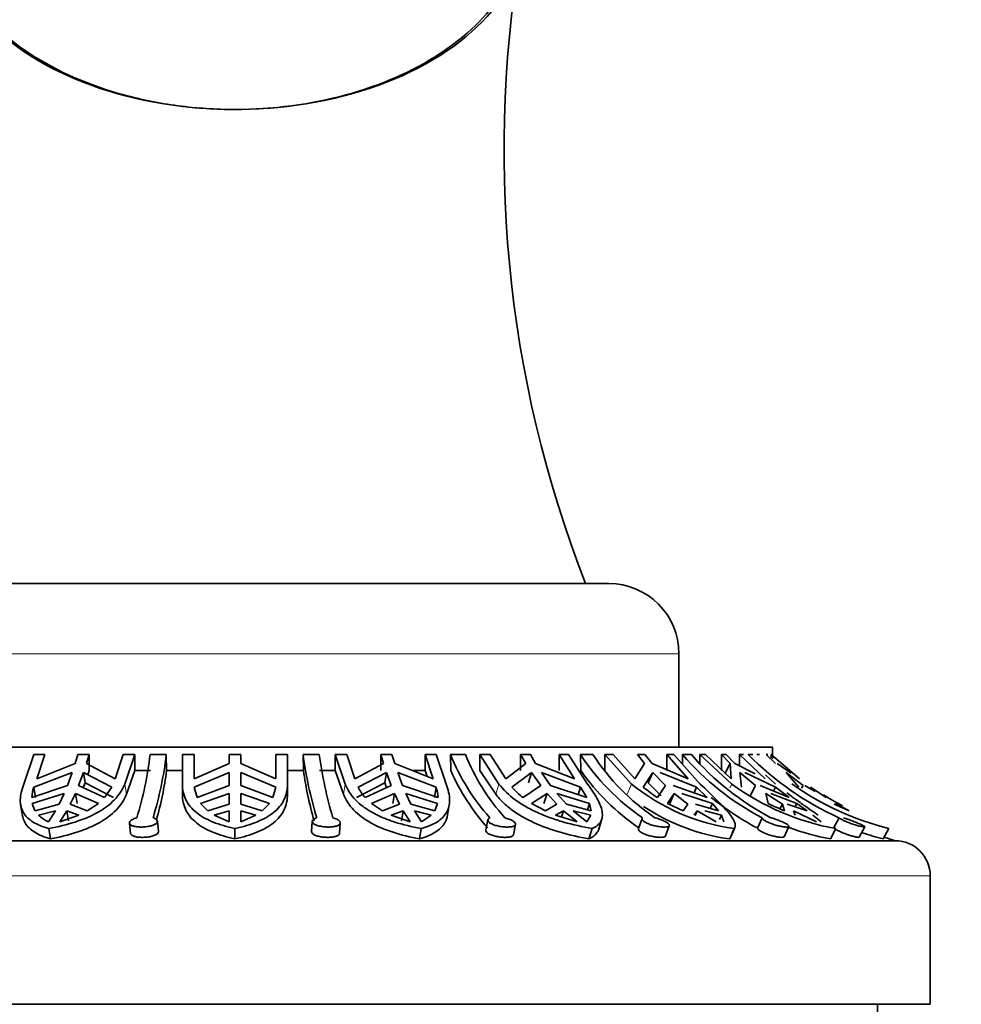
# Model space of a CAD drawing. Units: millimetres. Extents: x 0 to 1425, y 0 to 1470.
# Drawn here: x 972 to 1012, y 913 to 955 of the extents above; entities that cross this region are included whole.
import ezdxf
from ezdxf import colors
from ezdxf.entities.mleader import LeaderData, LeaderLine
from ezdxf.math import Vec2, Vec3

# ---------------------------------------------------------------- set-up
doc = ezdxf.new("R2010")
doc.units = ezdxf.units.MM
doc.layers.add('DV1_Défaut', color=7, linetype='Continuous')
doc.layers.add('Défaut', color=7, linetype='Continuous')

# ---------------------------------------------------------------- blocks, each defined once
blk = doc.blocks.new('_DOT')
at = {"color": 0}
blk.add_line((0, 0), (-1, 0), dxfattribs=at)
at = {"color": 0, "const_width": 0.333}
blk.add_lwpolyline([(-0.1665, 0, 1), (0.1665, 0, 1)], format="xyb", close=True, dxfattribs=at)
blk = doc.blocks.new('SE')
at = {"layer": 'DV1_Défaut', "color": 7, "linetype": 'Continuous', "lineweight": 35}
for p, q in [((965.352, 930.997), (997.352, 930.997)), ((1000.352, 923.997), (1000.352, 927.997)), ((958.352, 923.997), (1004.352, 923.997)), ((1004.352, 923.682), (1004.352, 923.997)), ((972.319, 922.421), (972.745, 923.682)), ((973.212, 923.682), (972.745, 923.682)), ((973.212, 923.682), (972.87, 922.637)), ((974.633, 923.682), (974.518, 923.302)), ((975.113, 923.682), (974.633, 923.682)), ((974.998, 923.302), (975.113, 923.682)), ((975.113, 923.682), (975.113, 922.997)), ((976.228, 922.637), (976.57, 923.682)), ((977.062, 923.682), (976.57, 923.682)), ((977.062, 923.682), (976.637, 922.421)), ((977.062, 922.997), (977.062, 923.682)), ((978.415, 923.682), (977.722, 923.682)), ((978.415, 923.682), (978.426, 922.997)), ((979.102, 922.421), (979.102, 923.682)), ((979.602, 923.682), (979.102, 923.682)), ((979.602, 923.682), (979.602, 922.637)), ((981.102, 923.302), (981.102, 923.682)), ((981.602, 923.682), (981.102, 923.682)), ((981.102, 923.682), (981.102, 923.302)), ((981.602, 923.682), (981.602, 923.302)), ((981.602, 923.302), (981.602, 923.682)), ((983.102, 922.637), (983.102, 923.682)), ((983.602, 923.682), (983.102, 923.682)), ((983.602, 923.682), (983.602, 922.421)), ((984.279, 922.997), (984.268, 923.682)), ((984.961, 923.682), (984.268, 923.682)), ((985.642, 923.682), (985.642, 922.997)), ((986.067, 922.421), (985.642, 923.682)), ((986.134, 923.682), (985.642, 923.682)), ((986.134, 923.682), (986.477, 922.637)), ((987.592, 922.997), (987.592, 923.682)), ((988.072, 923.682), (987.592, 923.682)), ((987.592, 923.682), (987.707, 923.302)), ((988.187, 923.302), (988.072, 923.682)), ((989.492, 923.682), (989.492, 922.997)), ((989.835, 922.637), (989.492, 923.682)), ((989.96, 923.682), (989.492, 923.682)), ((989.96, 923.682), (990.385, 922.421)), ((990.587, 922.997), (990.577, 923.682)), ((991.214, 923.682), (990.577, 923.682)), ((991.834, 923.682), (991.834, 922.997)), ((992.65, 922.421), (991.834, 923.682)), ((992.279, 923.682), (991.834, 923.682)), ((992.279, 923.682), (992.936, 922.637)), ((993.576, 922.997), (993.576, 923.682)), ((993.997, 923.682), (993.576, 923.682)), ((993.576, 923.682), (993.797, 923.302)), ((994.217, 923.302), (993.997, 923.682)), ((995.223, 923.682), (995.223, 922.997)), ((995.88, 922.637), (995.223, 923.682)), ((995.62, 923.682), (995.223, 923.682)), ((995.62, 923.682), (996.436, 922.421)), ((996.148, 922.997), (996.139, 923.682)), ((996.669, 923.682), (996.139, 923.682)), ((997.178, 923.682), (997.178, 922.997)), ((998.318, 922.421), (997.178, 923.682)), ((997.538, 923.682), (997.178, 923.682)), ((997.538, 923.682), (998.457, 922.637)), ((998.897, 923.682), (998.57, 923.682)), ((998.57, 923.682), (998.878, 923.302)), ((999.206, 923.302), (998.897, 923.682)), ((999.83, 923.682), (999.83, 922.997)), ((1000.749, 922.637), (999.83, 923.682)), ((1000.125, 923.682), (999.83, 923.682)), ((1000.125, 923.682), (1001.265, 922.421)), ((1000.507, 923.259), (1000.504, 923.682)), ((1000.882, 923.682), (1000.504, 923.682)), ((1001.239, 923.682), (1001.239, 923.304)), ((1002.612, 922.421), (1001.239, 923.682)), ((1001.486, 923.682), (1001.239, 923.682)), ((1001.486, 923.682), (1002.592, 922.637)), ((1002.169, 922.997), (1002.169, 923.682)), ((1002.376, 923.682), (1002.169, 923.682)), ((1002.169, 923.682), (1002.54, 923.302)), ((1002.748, 923.302), (1002.376, 923.682)), ((1002.94, 923.682), (1002.94, 923.203)), ((1004.046, 922.637), (1002.94, 923.682)), ((1003.108, 923.682), (1002.94, 923.682)), ((1003.514, 923.682), (1003.316, 923.682)), ((1003.803, 923.682), (1003.689, 923.682)), ((1004.152, 923.682), (1004.081, 923.682)), ((1004.081, 923.682), (1004.485, 923.302)), ((1004.301, 923.682), (1004.301, 923.542)), ((1005.504, 922.637), (1004.301, 923.682)), ((1004.329, 923.682), (1004.301, 923.682)), ((1004.349, 923.497), (1004.349, 923.682)), ((974.518, 923.302), (972.87, 922.637)), ((976.228, 922.637), (974.998, 923.302)), ((975.113, 922.997), (975.069, 922.858)), ((976.707, 921.984), (977.062, 922.997)), ((977.733, 922.997), (977.062, 922.997)), ((979.102, 922.997), (978.426, 922.997)), ((981.102, 923.302), (979.602, 922.637)), ((983.102, 922.637), (981.602, 923.302)), ((984.279, 922.997), (983.602, 922.997)), ((985.642, 922.997), (984.972, 922.997)), ((985.642, 922.997), (985.997, 921.984)), ((987.707, 923.302), (986.477, 922.637)), ((989.835, 922.637), (988.187, 923.302)), ((989.492, 922.997), (988.947, 922.997)), ((989.492, 922.997), (989.58, 922.74)), ((991.834, 922.997), (992.515, 921.984)), ((993.797, 923.302), (992.936, 922.637)), ((995.88, 922.637), (994.217, 923.302)), ((998.878, 923.302), (998.457, 922.637)), ((1000.749, 922.637), (999.206, 923.302)), ((1002.54, 923.302), (1002.309, 922.858)), ((1002.54, 923.302), (1002.592, 922.637)), ((1003.619, 922.856), (1002.748, 923.302)), ((1005.149, 922.886), (1004.556, 923.302)), ((972.741, 922.287), (974.388, 922.908)), ((974.388, 922.908), (974.184, 922.355)), ((974.663, 922.355), (974.868, 922.908)), ((974.868, 922.908), (974.938, 922.468)), ((974.868, 922.908), (976.085, 922.287)), ((979.61, 922.287), (981.102, 922.908)), ((981.102, 922.908), (981.102, 922.355)), ((981.602, 922.908), (983.095, 922.287)), ((981.602, 922.355), (981.602, 922.908)), ((986.619, 922.287), (987.837, 922.908)), ((987.766, 922.468), (987.837, 922.908)), ((987.837, 922.908), (988.041, 922.355)), ((988.317, 922.908), (989.963, 922.287)), ((988.521, 922.355), (988.317, 922.908)), ((993.202, 922.287), (994.046, 922.908)), ((993.91, 922.468), (994.046, 922.908)), ((994.046, 922.908), (994.438, 922.355)), ((994.467, 922.908), (996.134, 922.287)), ((994.859, 922.355), (994.467, 922.908)), ((998.825, 922.287), (999.227, 922.908)), ((999.037, 922.468), (999.227, 922.908)), ((999.227, 922.908), (999.775, 922.355)), ((999.554, 922.908), (1001.107, 922.287)), ((1003.033, 922.287), (1002.96, 922.908)), ((1002.96, 922.908), (1003.62, 922.355)), ((1003.167, 922.908), (1004.48, 922.287)), ((1004.054, 922.813), (1004.481, 922.421)), ((1005.484, 922.287), (1004.942, 922.908)), ((1004.942, 922.908), (1005.66, 922.355)), ((972.66, 921.84), (974.184, 922.355)), ((972.811, 921.851), (972.741, 922.287)), ((974.663, 922.355), (975.774, 921.84)), ((974.938, 922.468), (974.862, 922.263)), ((976.155, 921.851), (974.938, 922.468)), ((975.774, 921.84), (976.085, 922.287)), ((979.102, 921.984), (979.102, 922.421)), ((979.61, 922.287), (979.73, 921.84)), ((979.73, 921.84), (981.102, 922.355)), ((981.602, 922.355), (982.975, 921.84)), ((982.975, 921.84), (983.095, 922.287)), ((983.602, 921.984), (983.602, 922.421)), ((987.766, 922.468), (986.549, 921.851)), ((986.931, 921.84), (988.041, 922.355)), ((987.842, 922.263), (987.766, 922.468)), ((988.521, 922.355), (990.044, 921.84)), ((989.963, 922.287), (989.893, 921.851)), ((993.679, 921.84), (994.438, 922.355)), ((994.859, 922.355), (996.409, 921.84)), ((996.134, 922.287), (996.034, 921.964)), ((996.409, 921.84), (996.134, 922.287)), ((999.587, 921.919), (999.037, 922.468)), ((999.43, 921.84), (999.775, 922.355)), ((1000.103, 922.355), (1001.555, 921.84)), ((1001.107, 922.287), (1000.999, 922.037)), ((1001.555, 921.84), (1001.107, 922.287)), ((1003.393, 921.919), (1003.62, 922.355)), ((1003.827, 922.355), (1005.063, 921.84)), ((1004.48, 922.287), (1004.393, 922.119)), ((1005.063, 921.84), (1004.48, 922.287)), ((1005.6, 922.249), (1005.66, 922.355)), ((1005.731, 922.355), (1006.177, 922.105)), ((1006.651, 921.84), (1005.98, 922.287)), ((974.044, 922.02), (972.68, 921.591)), ((974.044, 922.02), (973.825, 921.556)), ((974.305, 921.556), (974.524, 922.02)), ((974.594, 921.585), (974.524, 922.02)), ((975.51, 921.591), (974.524, 922.02)), ((981.102, 922.02), (979.877, 921.591)), ((981.102, 922.02), (981.102, 921.556)), ((982.827, 921.591), (981.602, 922.02)), ((981.602, 921.556), (981.602, 922.02)), ((988.181, 922.02), (987.195, 921.591)), ((988.181, 922.02), (988.111, 921.585)), ((988.181, 922.02), (988.399, 921.556)), ((990.025, 921.591), (988.66, 922.02)), ((988.879, 921.556), (988.66, 922.02)), ((994.706, 922.02), (994.038, 921.591)), ((994.706, 922.02), (994.572, 921.585)), ((994.706, 922.02), (995.125, 921.556)), ((996.52, 921.591), (995.127, 922.02)), ((995.546, 921.556), (995.127, 922.02)), ((1000.149, 922.02), (999.854, 921.591)), ((1000.149, 922.02), (999.962, 921.585)), ((1000.149, 922.02), (1000.736, 921.556)), ((1001.786, 921.591), (1000.477, 922.02)), ((1004.07, 922.02), (1004.172, 921.591)), ((1004.07, 922.02), (1004.776, 921.556)), ((1005.397, 921.591), (1004.278, 922.02)), ((972.18, 921.544), (972.249, 921.119)), ((973.825, 921.556), (972.806, 921.271)), ((972.951, 921.092), (973.677, 921.278)), ((973.677, 921.278), (973.375, 920.802)), ((973.855, 920.802), (974.156, 921.278)), ((974.156, 921.278), (974.226, 920.844)), ((974.156, 921.278), (974.67, 921.092)), ((975.032, 921.271), (974.305, 921.556)), ((975.032, 921.271), (975.51, 921.591)), ((979.877, 921.591), (980.192, 921.271)), ((981.102, 921.556), (980.192, 921.271)), ((980.456, 921.092), (981.102, 921.278)), ((981.102, 921.278), (981.102, 920.802)), ((982.512, 921.271), (981.602, 921.556)), ((981.602, 920.802), (981.602, 921.278)), ((981.602, 921.278), (982.248, 921.092)), ((982.512, 921.271), (982.827, 921.591)), ((987.195, 921.591), (987.672, 921.271)), ((988.399, 921.556), (987.672, 921.271)), ((988.034, 921.092), (988.548, 921.278)), ((988.478, 920.844), (988.548, 921.278)), ((988.548, 921.278), (988.85, 920.802)), ((989.898, 921.271), (988.879, 921.556)), ((989.329, 920.802), (989.028, 921.278)), ((989.028, 921.278), (989.754, 921.092)), ((989.898, 921.271), (990.025, 921.591)), ((990.453, 921.105), (990.525, 921.551)), ((994.038, 921.591), (994.64, 921.271)), ((995.125, 921.556), (994.64, 921.271)), ((995.071, 921.092), (995.411, 921.278)), ((995.328, 921.011), (995.411, 921.278)), ((995.411, 921.278), (995.99, 920.802)), ((996.592, 921.271), (995.546, 921.556)), ((996.41, 920.802), (995.831, 921.278)), ((995.831, 921.278), (996.578, 921.092)), ((996.52, 921.591), (996.434, 921.314)), ((996.592, 921.271), (996.52, 921.591)), ((999.854, 921.591), (1000.531, 921.271)), ((1000.736, 921.556), (1000.531, 921.271)), ((1000.996, 921.092), (1001.135, 921.278)), ((1001.047, 921.076), (1001.135, 921.278)), ((1002.05, 921.271), (1001.063, 921.556)), ((1001.135, 921.278), (1001.944, 920.802)), ((1001.462, 921.278), (1002.17, 921.092)), ((1001.786, 921.591), (1001.692, 921.374)), ((1002.05, 921.271), (1001.786, 921.591)), ((1004.776, 921.556), (1004.673, 921.359)), ((1004.776, 921.556), (1004.869, 921.271)), ((1005.832, 921.271), (1004.983, 921.556)), ((1005.33, 921.092), (1005.256, 921.278)), ((1005.256, 921.278), (1006.23, 920.802)), ((1005.397, 921.591), (1005.328, 921.458)), ((1005.832, 921.271), (1005.397, 921.591)), ((1007.631, 921.271), (1006.989, 921.556)), ((1007.06, 921.591), (1007.03, 921.538)), ((1007.631, 921.271), (1007.06, 921.591)), ((973.855, 920.802), (974.67, 921.092)), ((978.077, 920.388), (978.033, 920.827)), ((980.456, 921.092), (981.102, 920.802)), ((981.602, 920.802), (982.248, 921.092)), ((984.661, 920.822), (984.634, 920.383)), ((988.034, 921.092), (988.85, 920.802)), ((989.329, 920.802), (989.754, 921.092)), ((992.178, 920.892), (992.083, 920.454)), ((995.071, 921.092), (995.99, 920.802)), ((996.41, 920.802), (996.578, 921.092)), ((996.918, 920.491), (997.054, 920.932)), ((998.775, 920.95), (998.618, 920.513)), ((1002.091, 920.909), (1002.17, 921.092)), ((1002.272, 920.802), (1002.17, 921.092)), ((1003.91, 920.976), (1003.705, 920.539)), ((1006.438, 920.802), (1006.074, 921.092)), ((1007.2, 920.976), (1006.963, 920.539)), ((973.459, 920.071), (973.387, 920.514)), ((976.834, 920.75), (976.879, 920.31)), ((981.352, 920.071), (981.352, 920.514)), ((985.832, 920.315), (985.859, 920.754)), ((989.246, 920.071), (989.317, 920.514)), ((993.266, 920.249), (993.362, 920.689)), ((996.5, 920.071), (996.637, 920.514)), ((999.78, 920.198), (999.938, 920.639)), ((1002.527, 920.071), (1002.718, 920.514)), ((1002.547, 920.108), (1002.737, 920.55)), ((1004.85, 920.163), (1005.058, 920.605)), ((1006.838, 920.071), (1007.069, 920.514)), ((1008.067, 920.144), (1008.306, 920.586)), ((1009.085, 920.071), (1009.336, 920.514)), ((953.102, 919.997), (1009.602, 919.997)), ((1009.169, 920.138), (1009.169, 920.139)), ((1011.102, 912.997), (1011.102, 918.497)), ((951.602, 912.997), (1011.102, 912.997)), ((1008.852, 912.597), (1008.852, 912.997))]:
    blk.add_line(p, q, dxfattribs=at)
at = {"layer": 'DV1_Défaut', "color": 7, "linetype": 'Continuous', "lineweight": 18}
for p, q in [((962.352, 927.997), (1000.352, 927.997)), ((976.707, 921.984), (976.637, 922.421)), ((985.997, 921.984), (986.067, 922.421)), ((992.515, 921.984), (992.65, 922.421)), ((998.13, 921.984), (998.318, 922.421)), ((1002.527, 922.259), (1002.612, 922.421)), ((951.602, 918.497), (1011.102, 918.497))]:
    blk.add_line(p, q, dxfattribs=at)
at = {"layer": 'DV1_Défaut', "color": 7, "linetype": 'Continuous', "lineweight": 35}
for centre, radius, start, end in [((1043.987, 949.557), 51.123, 169.5917, 201.2881), ((997.352, 927.997), 3, 0, 90), ((962.405, 925.492), 15.424, 342.973, 353.2614), ((962.541, 925.609), 15.991, 343.1567, 353.0792), ((1001.649, 926.004), 17.536, 187.6069, 196.662), ((1002.98, 926.141), 18.186, 187.7687, 196.499), ((998.976, 927.036), 9.044, 201.7692, 222.0784), ((999.79, 927.147), 9.249, 201.9959, 221.8487), ((1004.279, 929.009), 9.728, 213.2023, 235.6729), ((1004.885, 929.084), 9.833, 213.3227, 235.5492), ((1009.224, 931.161), 11.488, 220.6165, 242.4494), ((1009.632, 931.198), 11.534, 220.6599, 242.4027), ((1012.548, 932.789), 12.968, 224.6085, 245.641), ((963.452, 924.973), 15.104, 344.2883, 352.4804), ((1002.471, 925.74), 18.398, 188.5756, 195.4193), ((999.212, 926.808), 9.429, 203.8404, 221.6686), ((1004.309, 928.774), 9.999, 215.2931, 235.4405), ((974.333, 921.769), 1.674, 161.955, 177.5637), ((988.396, 923.19), 1.993, 206.95, 222.6685), ((988.376, 921.769), 1.669, 2.4133, 18.068), ((995.693, 924.464), 3.308, 221.1571, 232.5039), ((1003.925, 929.327), 8.895, 230.9291, 262.2044), ((1002.244, 926.272), 5.251, 229.3742, 237.5858), ((1008.937, 931.042), 10.692, 233.7321, 259.9386), ((1012.429, 932.726), 12.597, 234.885, 255.7874), ((1009.238, 931.041), 11.87, 230.7638, 242.2166), ((1013.759, 933.369), 13.504, 237.6382, 241.6733), ((973.597, 921.769), 0.934, 190.9739, 212.1974), ((1003.713, 928.808), 8.817, 236.417, 262.2654), ((1008.707, 930.552), 10.043, 243.1558, 247.5334), ((974.026, 922.211), 1.552, 226.1519, 245.1992), ((1008.816, 930.816), 10.925, 249.8409, 259.5696), ((1012.324, 932.552), 12.894, 251.3571, 255.4528), ((1012.974, 931.388), 11.875, 251.1277, 251.3125), ((1013.759, 933.365), 14, 250.8533, 252.7266), ((1009.602, 918.497), 1.5, 0, 90)]:
    blk.add_arc(centre, radius, start, end, dxfattribs=at)
blk.add_ellipse((981.352, 959.313), major_axis=(-12.5, 0), ratio=0.642788, start_param=0, end_param=3.173871, dxfattribs=at)
for points, knots in [([(969.281, 957.562), (969.435, 957.12), (969.647, 956.686), (970.533, 955.297), (971.436, 954.413), (973.737, 952.908), (975.095, 952.312), (977.349, 951.697), (978.122, 951.543), (979.712, 951.333), (980.537, 951.278), (982.972, 951.277), (984.606, 951.493), (987.59, 952.306), (988.968, 952.91), (991.246, 954.397), (992.162, 955.286), (993.145, 956.821), (993.406, 957.41), (993.562, 958.013)], [0, 0, 0, 0, 0.06166, 0.06166, 0.204173, 0.204173, 0.346687, 0.346687, 0.417944, 0.417944, 0.489201, 0.489201, 0.631714, 0.631714, 0.774228, 0.774228, 0.916742, 0.916742, 1, 1, 1, 1]), ([(973.387, 920.514), (973.123, 920.589), (972.899, 920.68), (972.531, 920.908), (972.393, 921.041), (972.21, 921.354), (972.164, 921.538), (972.169, 921.843), (972.183, 921.951), (972.233, 922.177), (972.271, 922.297), (972.319, 922.421)], [0, 0, 0, 0, 0.25, 0.25, 0.5, 0.5, 0.75, 0.75, 0.875, 0.875, 1, 1, 1, 1]), ([(976.637, 922.421), (976.541, 922.176), (976.39, 921.945), (976.096, 921.64), (975.986, 921.544), (975.744, 921.363), (975.611, 921.277), (975.185, 921.041), (974.867, 920.909), (974.164, 920.682), (973.785, 920.59), (973.387, 920.514)], [0, 0, 0, 0, 0.25, 0.25, 0.375, 0.375, 0.5, 0.5, 0.75, 0.75, 1, 1, 1, 1]), ([(981.352, 920.514), (981.004, 920.59), (980.693, 920.681), (980.277, 920.851), (980.146, 920.913), (979.906, 921.048), (979.798, 921.121), (979.603, 921.278), (979.517, 921.362), (979.368, 921.543), (979.304, 921.64), (979.152, 921.948), (979.102, 922.173), (979.102, 922.421)], [0, 0, 0, 0, 0.25, 0.25, 0.375, 0.375, 0.5, 0.5, 0.625, 0.625, 0.75, 0.75, 1, 1, 1, 1]), ([(983.602, 922.421), (983.602, 922.176), (983.551, 921.945), (983.4, 921.64), (983.338, 921.544), (983.189, 921.363), (983.101, 921.278), (982.808, 921.042), (982.571, 920.909), (982.013, 920.682), (981.699, 920.59), (981.352, 920.514)], [0, 0, 0, 0, 0.25, 0.25, 0.375, 0.375, 0.5, 0.5, 0.75, 0.75, 1, 1, 1, 1]), ([(989.317, 920.514), (988.919, 920.59), (988.544, 920.681), (988.018, 920.85), (987.848, 920.913), (987.527, 921.048), (987.377, 921.12), (987.095, 921.277), (986.963, 921.361), (986.72, 921.543), (986.608, 921.64), (986.313, 921.947), (986.165, 922.172), (986.067, 922.421)], [0, 0, 0, 0, 0.25, 0.25, 0.375, 0.375, 0.5, 0.5, 0.625, 0.625, 0.75, 0.75, 1, 1, 1, 1]), ([(990.385, 922.421), (990.433, 922.298), (990.471, 922.179), (990.522, 921.95), (990.535, 921.843), (990.538, 921.639), (990.528, 921.543), (990.484, 921.362), (990.449, 921.276), (990.311, 921.041), (990.174, 920.908), (989.806, 920.68), (989.582, 920.589), (989.317, 920.514)], [0, 0, 0, 0, 0.125, 0.125, 0.25, 0.25, 0.375, 0.375, 0.5, 0.5, 0.75, 0.75, 1, 1, 1, 1]), ([(996.637, 920.514), (996.22, 920.589), (995.813, 920.681), (995.219, 920.85), (995.023, 920.913), (994.649, 921.047), (994.468, 921.12), (994.121, 921.276), (993.955, 921.361), (993.637, 921.543), (993.487, 921.64), (993.072, 921.946), (992.838, 922.172), (992.65, 922.421)], [0, 0, 0, 0, 0.25, 0.25, 0.375, 0.375, 0.5, 0.5, 0.625, 0.625, 0.75, 0.75, 1, 1, 1, 1]), ([(996.436, 922.421), (996.621, 922.176), (996.772, 921.945), (996.933, 921.639), (996.976, 921.543), (997.04, 921.363), (997.061, 921.277), (997.09, 921.04), (997.064, 920.908), (996.956, 920.738), (996.907, 920.687), (996.789, 920.593), (996.719, 920.552), (996.637, 920.514)], [0, 0, 0, 0, 0.25, 0.25, 0.375, 0.375, 0.5, 0.5, 0.75, 0.75, 0.875, 0.875, 1, 1, 1, 1]), ([(1001.265, 922.421), (1001.523, 922.176), (1001.762, 921.945), (1002.065, 921.639), (1002.157, 921.544), (1002.325, 921.363), (1002.4, 921.277), (1002.594, 921.041), (1002.682, 920.908), (1002.747, 920.738), (1002.758, 920.687), (1002.756, 920.594), (1002.743, 920.552), (1002.718, 920.514)], [0, 0, 0, 0, 0.25, 0.25, 0.375, 0.375, 0.5, 0.5, 0.75, 0.75, 0.875, 0.875, 1, 1, 1, 1]), ([(973.459, 920.071), (973.855, 920.148), (974.229, 920.24), (974.758, 920.413), (974.927, 920.476), (975.246, 920.611), (975.396, 920.684), (975.82, 920.92), (976.068, 921.104), (976.46, 921.511), (976.61, 921.737), (976.707, 921.984)], [0, 0, 0, 0, 0.25, 0.25, 0.375, 0.375, 0.5, 0.5, 0.75, 0.75, 1, 1, 1, 1]), ([(979.102, 921.984), (979.102, 921.862), (979.115, 921.745), (979.165, 921.518), (979.204, 921.409), (979.355, 921.103), (979.503, 920.924), (979.897, 920.605), (980.135, 920.471), (980.551, 920.3), (980.7, 920.247), (981.014, 920.152), (981.179, 920.109), (981.352, 920.071)], [0, 0, 0, 0, 0.125, 0.125, 0.25, 0.25, 0.5, 0.5, 0.75, 0.75, 0.875, 0.875, 1, 1, 1, 1]), ([(981.352, 920.071), (981.697, 920.148), (982.009, 920.24), (982.428, 920.413), (982.559, 920.476), (982.797, 920.611), (982.905, 920.684), (983.197, 920.92), (983.35, 921.104), (983.551, 921.511), (983.602, 921.737), (983.602, 921.984)], [0, 0, 0, 0, 0.25, 0.25, 0.375, 0.375, 0.5, 0.5, 0.75, 0.75, 1, 1, 1, 1]), ([(985.997, 921.984), (986.045, 921.862), (986.106, 921.745), (986.254, 921.519), (986.342, 921.409), (986.637, 921.103), (986.878, 920.924), (987.448, 920.605), (987.767, 920.471), (988.466, 920.243), (988.847, 920.148), (989.246, 920.071)], [0, 0, 0, 0, 0.125, 0.125, 0.25, 0.25, 0.5, 0.5, 0.75, 0.75, 1, 1, 1, 1]), ([(992.515, 921.984), (992.608, 921.862), (992.712, 921.745), (992.946, 921.519), (993.076, 921.41), (993.492, 921.103), (993.806, 920.924), (994.506, 920.605), (994.881, 920.471), (995.667, 920.243), (996.082, 920.148), (996.5, 920.071)], [0, 0, 0, 0, 0.125, 0.125, 0.25, 0.25, 0.5, 0.5, 0.75, 0.75, 1, 1, 1, 1]), ([(1004.972, 922.042), (1005.112, 921.937), (1005.248, 921.836), (1005.519, 921.64), (1005.653, 921.544), (1005.911, 921.363), (1006.034, 921.277), (1006.203, 921.161), (1006.256, 921.125), (1006.306, 921.09)], [0, 0, 0, 0, 0.273077, 0.273077, 0.566358, 0.566358, 0.859638, 0.859638, 1, 1, 1, 1]), ([(972.252, 921.1), (972.271, 920.979), (972.311, 920.867), (972.463, 920.605), (972.601, 920.471), (972.874, 920.3), (972.977, 920.247), (973.203, 920.152), (973.326, 920.109), (973.459, 920.071)], [0, 0, 0, 0, 0.244226, 0.244226, 0.622113, 0.622113, 0.811057, 0.811057, 1, 1, 1, 1]), ([(977.153, 920.976), (977.128, 920.969), (977.104, 920.962), (977.081, 920.954), (977.027, 920.935), (976.979, 920.914), (976.941, 920.89), (976.903, 920.867), (976.874, 920.842), (976.856, 920.817), (976.838, 920.792), (976.831, 920.767), (976.835, 920.743), (976.839, 920.72), (976.856, 920.697), (976.882, 920.677), (976.909, 920.657), (976.947, 920.639), (976.993, 920.625), (977.039, 920.611), (977.094, 920.6), (977.154, 920.592), (977.213, 920.585), (977.278, 920.581), (977.344, 920.581), (977.41, 920.581), (977.477, 920.584), (977.542, 920.591), (977.607, 920.598), (977.67, 920.608), (977.727, 920.621), (977.786, 920.634), (977.839, 920.651), (977.883, 920.67), (977.927, 920.689), (977.964, 920.711), (977.989, 920.734), (978.015, 920.758), (978.03, 920.783), (978.032, 920.809), (978.035, 920.834), (978.026, 920.859), (978.006, 920.883), (977.993, 920.899), (977.975, 920.913), (977.954, 920.927), (977.925, 920.945), (977.888, 920.962), (977.846, 920.976)], [0, 0, 0, 0, 0.02774, 0.02774, 0.02774, 0.094319, 0.094319, 0.094319, 0.161274, 0.161274, 0.161274, 0.228759, 0.228759, 0.228759, 0.296727, 0.296727, 0.296727, 0.364719, 0.364719, 0.364719, 0.43199, 0.43199, 0.43199, 0.498092, 0.498092, 0.498092, 0.563377, 0.563377, 0.563377, 0.628814, 0.628814, 0.628814, 0.695282, 0.695282, 0.695282, 0.762957, 0.762957, 0.762957, 0.831229, 0.831229, 0.831229, 0.899227, 0.899227, 0.899227, 0.942174, 0.942174, 0.942174, 1, 1, 1, 1]), ([(984.85, 920.976), (984.813, 920.964), (984.78, 920.95), (984.753, 920.934), (984.717, 920.914), (984.691, 920.89), (984.676, 920.866), (984.661, 920.842), (984.657, 920.817), (984.664, 920.792), (984.672, 920.767), (984.691, 920.743), (984.72, 920.72), (984.75, 920.697), (984.79, 920.676), (984.839, 920.658), (984.887, 920.639), (984.945, 920.624), (985.006, 920.612), (985.067, 920.6), (985.134, 920.591), (985.201, 920.586), (985.267, 920.581), (985.335, 920.58), (985.4, 920.582), (985.463, 920.584), (985.526, 920.59), (985.581, 920.599), (985.636, 920.608), (985.687, 920.62), (985.728, 920.636), (985.769, 920.651), (985.803, 920.67), (985.825, 920.69), (985.847, 920.711), (985.859, 920.734), (985.859, 920.759), (985.859, 920.783), (985.847, 920.809), (985.824, 920.834), (985.809, 920.85), (985.79, 920.867), (985.766, 920.882), (985.731, 920.905), (985.685, 920.928), (985.633, 920.947), (985.605, 920.958), (985.574, 920.967), (985.543, 920.976)], [0, 0, 0, 0, 0.050175, 0.050175, 0.050175, 0.116858, 0.116858, 0.116858, 0.183976, 0.183976, 0.183976, 0.251645, 0.251645, 0.251645, 0.319691, 0.319691, 0.319691, 0.387522, 0.387522, 0.387522, 0.454413, 0.454413, 0.454413, 0.520157, 0.520157, 0.520157, 0.585371, 0.585371, 0.585371, 0.65108, 0.65108, 0.65108, 0.717976, 0.717976, 0.717976, 0.785945, 0.785945, 0.785945, 0.854212, 0.854212, 0.854212, 0.897824, 0.897824, 0.897824, 0.96429, 0.96429, 0.96429, 1, 1, 1, 1]), ([(989.246, 920.071), (989.511, 920.148), (989.735, 920.24), (990.011, 920.413), (990.092, 920.476), (990.23, 920.611), (990.287, 920.684), (990.392, 920.864), (990.432, 920.977), (990.452, 921.099)], [0, 0, 0, 0, 0.37794, 0.37794, 0.56691, 0.56691, 0.75588, 0.75588, 1, 1, 1, 1]), ([(992.264, 920.976), (992.26, 920.974), (992.257, 920.972), (992.253, 920.971), (992.221, 920.954), (992.197, 920.934), (992.186, 920.912), (992.174, 920.89), (992.173, 920.865), (992.184, 920.841), (992.194, 920.816), (992.217, 920.791), (992.248, 920.766), (992.281, 920.742), (992.324, 920.718), (992.374, 920.697), (992.424, 920.675), (992.483, 920.656), (992.546, 920.64), (992.608, 920.623), (992.676, 920.61), (992.744, 920.6), (992.81, 920.591), (992.878, 920.585), (992.942, 920.582), (993.004, 920.58), (993.065, 920.581), (993.118, 920.586), (993.171, 920.59), (993.217, 920.598), (993.255, 920.609), (993.293, 920.621), (993.322, 920.635), (993.34, 920.653), (993.358, 920.67), (993.366, 920.691), (993.363, 920.713), (993.359, 920.735), (993.344, 920.76), (993.318, 920.785), (993.293, 920.81), (993.256, 920.835), (993.211, 920.86), (993.182, 920.876), (993.149, 920.892), (993.114, 920.906), (993.061, 920.929), (993, 920.949), (992.937, 920.966), (992.925, 920.97), (992.913, 920.973), (992.9, 920.976)], [0, 0, 0, 0, 0.006711, 0.006711, 0.006711, 0.073214, 0.073214, 0.073214, 0.14004, 0.14004, 0.14004, 0.207357, 0.207357, 0.207357, 0.27521, 0.27521, 0.27521, 0.343279, 0.343279, 0.343279, 0.410864, 0.410864, 0.410864, 0.477349, 0.477349, 0.477349, 0.542814, 0.542814, 0.542814, 0.608098, 0.608098, 0.608098, 0.674188, 0.674188, 0.674188, 0.741525, 0.741525, 0.741525, 0.809714, 0.809714, 0.809714, 0.877888, 0.877888, 0.877888, 0.921167, 0.921167, 0.921167, 0.987525, 0.987525, 0.987525, 1, 1, 1, 1]), ([(998.793, 920.976), (998.791, 920.974), (998.789, 920.972), (998.787, 920.969), (998.772, 920.953), (998.768, 920.932), (998.775, 920.91), (998.782, 920.888), (998.8, 920.864), (998.828, 920.839), (998.856, 920.814), (998.895, 920.789), (998.942, 920.764), (998.989, 920.74), (999.045, 920.716), (999.105, 920.695), (999.165, 920.674), (999.231, 920.654), (999.298, 920.638), (999.364, 920.622), (999.433, 920.609), (999.497, 920.6), (999.561, 920.59), (999.623, 920.584), (999.678, 920.582), (999.732, 920.58), (999.781, 920.581), (999.82, 920.586), (999.859, 920.591), (999.89, 920.599), (999.91, 920.61), (999.931, 920.622), (999.941, 920.637), (999.941, 920.654), (999.94, 920.672), (999.928, 920.692), (999.906, 920.714), (999.884, 920.737), (999.851, 920.762), (999.809, 920.787), (999.782, 920.803), (999.751, 920.819), (999.717, 920.836), (999.666, 920.86), (999.608, 920.885), (999.547, 920.907), (999.485, 920.93), (999.419, 920.951), (999.354, 920.968), (999.344, 920.97), (999.333, 920.973), (999.322, 920.976)], [0, 0, 0, 0, 0.008449, 0.008449, 0.008449, 0.07496, 0.07496, 0.07496, 0.141797, 0.141797, 0.141797, 0.209129, 0.209129, 0.209129, 0.276995, 0.276995, 0.276995, 0.345062, 0.345062, 0.345062, 0.412625, 0.412625, 0.412625, 0.479079, 0.479079, 0.479079, 0.544527, 0.544527, 0.544527, 0.60982, 0.60982, 0.60982, 0.675943, 0.675943, 0.675943, 0.74331, 0.74331, 0.74331, 0.811512, 0.811512, 0.811512, 0.855576, 0.855576, 0.855576, 0.922375, 0.922375, 0.922375, 0.989203, 0.989203, 0.989203, 1, 1, 1, 1]), ([(1003.91, 920.976), (1003.91, 920.974), (1003.911, 920.972), (1003.911, 920.97), (1003.914, 920.953), (1003.928, 920.933), (1003.953, 920.911), (1003.977, 920.889), (1004.012, 920.864), (1004.054, 920.84), (1004.097, 920.815), (1004.149, 920.79), (1004.206, 920.765), (1004.263, 920.741), (1004.326, 920.717), (1004.391, 920.696), (1004.456, 920.674), (1004.524, 920.655), (1004.589, 920.639), (1004.653, 920.623), (1004.717, 920.61), (1004.774, 920.6), (1004.83, 920.591), (1004.881, 920.584), (1004.923, 920.582), (1004.965, 920.58), (1004.998, 920.581), (1005.021, 920.586), (1005.044, 920.59), (1005.057, 920.599), (1005.059, 920.61), (1005.062, 920.621), (1005.053, 920.636), (1005.035, 920.653), (1005.016, 920.671), (1004.987, 920.692), (1004.949, 920.714), (1004.924, 920.728), (1004.895, 920.744), (1004.863, 920.759), (1004.815, 920.783), (1004.759, 920.809), (1004.699, 920.834), (1004.64, 920.859), (1004.575, 920.884), (1004.511, 920.907), (1004.447, 920.929), (1004.382, 920.95), (1004.32, 920.967), (1004.31, 920.97), (1004.299, 920.973), (1004.289, 920.976)], [0, 0, 0, 0, 0.007692, 0.007692, 0.007692, 0.074199, 0.074199, 0.074199, 0.14103, 0.14103, 0.14103, 0.208356, 0.208356, 0.208356, 0.276215, 0.276215, 0.276215, 0.344282, 0.344282, 0.344282, 0.411855, 0.411855, 0.411855, 0.478322, 0.478322, 0.478322, 0.543777, 0.543777, 0.543777, 0.609065, 0.609065, 0.609065, 0.675174, 0.675174, 0.675174, 0.742527, 0.742527, 0.742527, 0.78634, 0.78634, 0.78634, 0.85387, 0.85387, 0.85387, 0.921439, 0.921439, 0.921439, 0.988441, 0.988441, 0.988441, 1, 1, 1, 1]), ([(1007.2, 920.976), (1007.214, 920.964), (1007.235, 920.949), (1007.26, 920.934), (1007.294, 920.913), (1007.337, 920.89), (1007.387, 920.866), (1007.436, 920.842), (1007.493, 920.816), (1007.554, 920.792), (1007.614, 920.767), (1007.679, 920.742), (1007.744, 920.719), (1007.809, 920.697), (1007.874, 920.676), (1007.935, 920.657), (1007.996, 920.639), (1008.054, 920.624), (1008.104, 920.612), (1008.154, 920.6), (1008.197, 920.591), (1008.23, 920.586), (1008.262, 920.581), (1008.285, 920.58), (1008.297, 920.582), (1008.309, 920.584), (1008.311, 920.59), (1008.302, 920.599), (1008.293, 920.608), (1008.274, 920.621), (1008.245, 920.636), (1008.227, 920.645), (1008.205, 920.656), (1008.18, 920.668), (1008.139, 920.687), (1008.089, 920.709), (1008.034, 920.733), (1007.979, 920.756), (1007.918, 920.781), (1007.855, 920.807), (1007.792, 920.832), (1007.726, 920.858), (1007.663, 920.882), (1007.6, 920.905), (1007.538, 920.928), (1007.482, 920.947), (1007.452, 920.958), (1007.423, 920.967), (1007.397, 920.976)], [0, 0, 0, 0, 0.050584, 0.050584, 0.050584, 0.117266, 0.117266, 0.117266, 0.184384, 0.184384, 0.184384, 0.252053, 0.252053, 0.252053, 0.320097, 0.320097, 0.320097, 0.387921, 0.387921, 0.387921, 0.454802, 0.454802, 0.454802, 0.520537, 0.520537, 0.520537, 0.585747, 0.585747, 0.585747, 0.65146, 0.65146, 0.65146, 0.692896, 0.692896, 0.692896, 0.761109, 0.761109, 0.761109, 0.829331, 0.829331, 0.829331, 0.897341, 0.897341, 0.897341, 0.964601, 0.964601, 0.964601, 1, 1, 1, 1]), ([(993.266, 920.249), (993.264, 920.241), (993.261, 920.233), (993.255, 920.225), (993.242, 920.206), (993.217, 920.189), (993.182, 920.176), (993.147, 920.163), (993.102, 920.153), (993.05, 920.147), (992.998, 920.141), (992.939, 920.138), (992.876, 920.139), (992.815, 920.141), (992.748, 920.146), (992.683, 920.154), (992.618, 920.162), (992.551, 920.174), (992.489, 920.189), (992.426, 920.204), (992.367, 920.222), (992.314, 920.242), (992.261, 920.262), (992.214, 920.286), (992.178, 920.31), (992.141, 920.334), (992.113, 920.36), (992.097, 920.385), (992.083, 920.409), (992.078, 920.432), (992.083, 920.454)], [0, 0, 0, 0, 0.042845, 0.042845, 0.042845, 0.152178, 0.152178, 0.152178, 0.26063, 0.26063, 0.26063, 0.367219, 0.367219, 0.367219, 0.472252, 0.472252, 0.472252, 0.577126, 0.577126, 0.577126, 0.683239, 0.683239, 0.683239, 0.791046, 0.791046, 0.791046, 0.899913, 0.899913, 0.899913, 1, 1, 1, 1]), ([(996.5, 920.071), (996.665, 920.148), (996.783, 920.241), (996.882, 920.396), (996.902, 920.439), (996.916, 920.485)], [0, 0, 0, 0, 0.739291, 0.739291, 1, 1, 1, 1]), ([(999.781, 920.199), (999.778, 920.191), (999.773, 920.184), (999.766, 920.178), (999.75, 920.165), (999.723, 920.154), (999.686, 920.148), (999.65, 920.141), (999.604, 920.138), (999.551, 920.139), (999.5, 920.14), (999.441, 920.145), (999.379, 920.153), (999.318, 920.16), (999.252, 920.172), (999.188, 920.186), (999.122, 920.201), (999.057, 920.219), (998.996, 920.238), (998.934, 920.259), (998.876, 920.281), (998.825, 920.305), (998.774, 920.329), (998.73, 920.355), (998.696, 920.381), (998.662, 920.406), (998.638, 920.432), (998.625, 920.455), (998.615, 920.476), (998.612, 920.495), (998.618, 920.512)], [0, 0, 0, 0, 0.048914, 0.048914, 0.048914, 0.157502, 0.157502, 0.157502, 0.264253, 0.264253, 0.264253, 0.36939, 0.36939, 0.36939, 0.474275, 0.474275, 0.474275, 0.580336, 0.580336, 0.580336, 0.6881, 0.6881, 0.6881, 0.796981, 0.796981, 0.796981, 0.905908, 0.905908, 0.905908, 1, 1, 1, 1]), ([(1004.851, 920.164), (1004.848, 920.158), (1004.841, 920.152), (1004.83, 920.148), (1004.812, 920.142), (1004.783, 920.138), (1004.745, 920.139), (1004.708, 920.14), (1004.661, 920.144), (1004.609, 920.152), (1004.557, 920.159), (1004.498, 920.171), (1004.437, 920.185), (1004.375, 920.199), (1004.31, 920.216), (1004.246, 920.236), (1004.181, 920.256), (1004.116, 920.279), (1004.057, 920.303), (1003.997, 920.327), (1003.94, 920.352), (1003.892, 920.378), (1003.844, 920.403), (1003.803, 920.429), (1003.772, 920.453), (1003.742, 920.477), (1003.721, 920.499), (1003.711, 920.518), (1003.708, 920.525), (1003.706, 920.533), (1003.705, 920.539)], [0, 0, 0, 0, 0.066696, 0.066696, 0.066696, 0.177489, 0.177489, 0.177489, 0.286573, 0.286573, 0.286573, 0.395333, 0.395333, 0.395333, 0.505272, 0.505272, 0.505272, 0.616978, 0.616978, 0.616978, 0.729881, 0.729881, 0.729881, 0.842869, 0.842869, 0.842869, 0.955158, 0.955158, 0.955158, 1, 1, 1, 1]), ([(1008.067, 920.145), (1008.065, 920.141), (1008.055, 920.139), (1008.038, 920.139), (1008.018, 920.14), (1007.987, 920.144), (1007.948, 920.152), (1007.909, 920.159), (1007.862, 920.17), (1007.809, 920.185), (1007.756, 920.199), (1007.696, 920.216), (1007.635, 920.236), (1007.573, 920.256), (1007.507, 920.279), (1007.444, 920.302), (1007.38, 920.326), (1007.316, 920.352), (1007.258, 920.378), (1007.2, 920.403), (1007.146, 920.429), (1007.101, 920.453), (1007.081, 920.463), (1007.062, 920.474), (1007.045, 920.483)], [0, 0, 0, 0, 0.1131214, 0.1131214, 0.1131214, 0.24832, 0.24832, 0.24832, 0.3831134, 0.3831134, 0.3831134, 0.5193644, 0.5193644, 0.5193644, 0.657805, 0.657805, 0.657805, 0.7977321, 0.7977321, 0.7977321, 0.937768, 0.937768, 0.937768, 1, 1, 1, 1]), ([(978.077, 920.388), (978.079, 920.374), (978.077, 920.359), (978.071, 920.345), (978.061, 920.32), (978.039, 920.296), (978.007, 920.273), (977.975, 920.251), (977.932, 920.229), (977.882, 920.212), (977.832, 920.194), (977.773, 920.178), (977.71, 920.167), (977.647, 920.155), (977.579, 920.147), (977.511, 920.143), (977.445, 920.138), (977.377, 920.138), (977.312, 920.141), (977.249, 920.144), (977.188, 920.151), (977.134, 920.161), (977.08, 920.171), (977.032, 920.184), (976.993, 920.2), (976.954, 920.217), (976.924, 920.236), (976.905, 920.257), (976.89, 920.274), (976.881, 920.292), (976.879, 920.311)], [0, 0, 0, 0, 0.060445, 0.060445, 0.060445, 0.168425, 0.168425, 0.168425, 0.277449, 0.277449, 0.277449, 0.386629, 0.386629, 0.386629, 0.49461, 0.49461, 0.49461, 0.600669, 0.600669, 0.600669, 0.705448, 0.705448, 0.705448, 0.810456, 0.810456, 0.810456, 0.916921, 0.916921, 0.916921, 1, 1, 1, 1]), ([(985.832, 920.315), (985.831, 920.303), (985.828, 920.292), (985.822, 920.281), (985.81, 920.258), (985.786, 920.236), (985.753, 920.218), (985.719, 920.199), (985.674, 920.183), (985.622, 920.171), (985.571, 920.159), (985.511, 920.149), (985.448, 920.144), (985.385, 920.139), (985.318, 920.138), (985.251, 920.14), (985.185, 920.142), (985.118, 920.148), (985.055, 920.157), (984.992, 920.167), (984.932, 920.179), (984.879, 920.195), (984.825, 920.21), (984.778, 920.229), (984.74, 920.25), (984.702, 920.271), (984.673, 920.295), (984.655, 920.319), (984.64, 920.34), (984.633, 920.362), (984.634, 920.383)], [0, 0, 0, 0, 0.0511832, 0.0511832, 0.0511832, 0.1601251, 0.1601251, 0.1601251, 0.2693649, 0.2693649, 0.2693649, 0.3775506, 0.3775506, 0.3775506, 0.4838314, 0.4838314, 0.4838314, 0.5886953, 0.5886953, 0.5886953, 0.6936083, 0.6936083, 0.6936083, 0.7998844, 0.7998844, 0.7998844, 0.9078259, 0.9078259, 0.9078259, 1, 1, 1, 1])]:
    blk.add_open_spline(points, degree=3, knots=knots, dxfattribs=at)
blk.add_open_spline([(1002.527, 920.071), (1002.534, 920.083), (1002.541, 920.094), (1002.546, 920.107)], degree=3, dxfattribs=at)

msp = doc.modelspace()

# ---------------------------------------------------------------- block references
at = {"layer": 'Défaut'}
msp.add_blockref('SE', (0, 0), dxfattribs=at)

# ---------------------------------------------------------------- leaders
at = {"layer": 'Défaut', "color": 7, "linetype": 'Continuous', "lineweight": 18}
ml = msp.add_multileader_mtext('Standard', dxfattribs=at)
ml.set_content('{\\pxsm0.9;\\fSolid Edge ISO|b1||i0||c0|p34;\\W1.;19/09/2017\\P}', color=256)
ml.set_leader_properties()
ml.set_arrow_properties(name='DOT')
ml.build(insert=Vec2(0, 0))
ml.multileader.update_dxf_attribs({"leader_type": 0, "dogleg_length": 0, "arrow_head_size": 12})
ctx = ml.context
ctx.base_point, ctx.char_height, ctx.arrow_head_size, ctx.landing_gap_size = Vec3(1090.034, 1463.022), 12, 12, 4.2
notes = []
notes.append((ctx, [(0, (0, 0, 0), (0, 0), (1, 0), 1, [])]))
ctx.mtext.insert = Vec3(1092.034, 1469.142)
for ctx, leaders in notes:
    for number, flags, end, landing, length, lines in leaders:
        leader = LeaderData()
        leader.index, (leader.has_last_leader_line, leader.has_dogleg_vector, leader.attachment_direction) = number, flags
        leader.last_leader_point, leader.dogleg_vector, leader.dogleg_length = Vec3(end), Vec3(landing), length
        for number, points, colour, breaks in lines:
            line = LeaderLine()
            line.index, line.vertices, line.color, line.breaks = number, Vec3.list(points), colors.encode_raw_color(colour), breaks
            leader.lines.append(line)
        ctx.leaders.append(leader)

doc.saveas('drawing.dxf')
